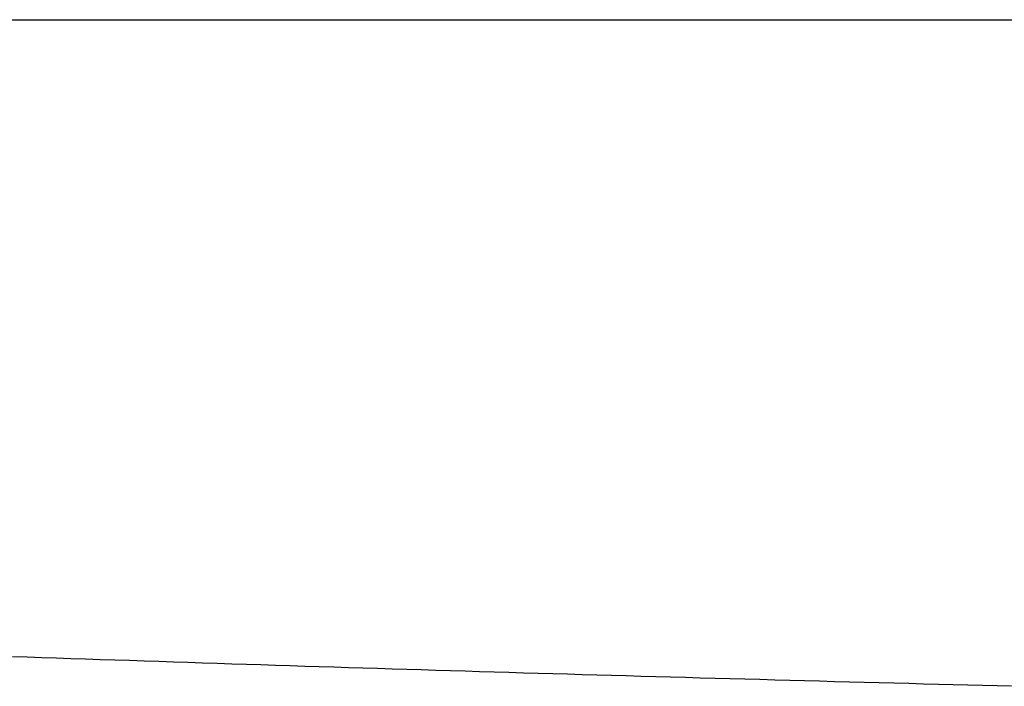
# Model space of a CAD drawing. Extents: x 29 to 425, y 2 to 289.
# Drawn here: x 66 to 66, y 155 to 156 of the extents above; entities that cross this region are included whole.
import ezdxf

# ---------------------------------------------------------------- set-up
doc = ezdxf.new("R2010")
doc.units = 0
doc.header["$MEASUREMENT"] = 0
doc.layers.add('M0', color=3, linetype='CONTINUOUS')

msp = doc.modelspace()

# ---------------------------------------------------------------- linework, layer by layer
at = {"layer": 'M0', "color": 7}
for p, q in [((64.932837, 155.56305), (69.442838, 155.56305)), ((65.593883, 155.38839), (65.589866, 155.388526)), ((65.5979, 155.388253), (65.593883, 155.38839)), ((65.601916, 155.388117), (65.5979, 155.388253)), ((65.605931, 155.387981), (65.601916, 155.388117)), ((65.609945, 155.387846), (65.605931, 155.387981)), ((65.613958, 155.387711), (65.609945, 155.387846)), ((65.617971, 155.387576), (65.613958, 155.387711)), ((65.621982, 155.387442), (65.617971, 155.387576)), ((65.625992, 155.387309), (65.621982, 155.387442)), ((65.630001, 155.387176), (65.625992, 155.387309)), ((65.634008, 155.387043), (65.630001, 155.387176)), ((65.638015, 155.386911), (65.634008, 155.387043)), ((65.64202, 155.38678), (65.638015, 155.386911)), ((65.646024, 155.38665), (65.64202, 155.38678)), ((65.650026, 155.38652), (65.646024, 155.38665)), ((65.654027, 155.38639), (65.650026, 155.38652)), ((65.658026, 155.386262), (65.654027, 155.38639)), ((65.662024, 155.386134), (65.658026, 155.386262)), ((65.66602, 155.386007), (65.662024, 155.386134)), ((65.670015, 155.385881), (65.66602, 155.386007)), ((65.67401, 155.385755), (65.670015, 155.385881)), ((65.678004, 155.38563), (65.67401, 155.385755)), ((65.681998, 155.385506), (65.678004, 155.38563)), ((65.685992, 155.385382), (65.681998, 155.385506)), ((65.689986, 155.385259), (65.685992, 155.385382)), ((65.693981, 155.385137), (65.689986, 155.385259)), ((65.697976, 155.385015), (65.693981, 155.385137)), ((65.701973, 155.384894), (65.697976, 155.385015)), ((65.705971, 155.384773), (65.701973, 155.384894)), ((65.70997, 155.384653), (65.705971, 155.384773)), ((65.713972, 155.384533), (65.70997, 155.384653)), ((65.717975, 155.384414), (65.713972, 155.384533)), ((65.721981, 155.384296), (65.717975, 155.384414)), ((65.72599, 155.384178), (65.721981, 155.384296)), ((65.730002, 155.38406), (65.72599, 155.384178)), ((65.734017, 155.383943), (65.730002, 155.38406)), ((65.738035, 155.383827), (65.734017, 155.383943)), ((65.742057, 155.383711), (65.738035, 155.383827)), ((65.746084, 155.383595), (65.742057, 155.383711)), ((65.750114, 155.38348), (65.746084, 155.383595)), ((65.754149, 155.383365), (65.750114, 155.38348)), ((65.758189, 155.383251), (65.754149, 155.383365)), ((65.762234, 155.383137), (65.758189, 155.383251)), ((65.766284, 155.383023), (65.762234, 155.383137)), ((65.77034, 155.38291), (65.766284, 155.383023)), ((65.774402, 155.382797), (65.77034, 155.38291)), ((65.77847, 155.382684), (65.774402, 155.382797)), ((65.782544, 155.382572), (65.77847, 155.382684)), ((65.786624, 155.38246), (65.782544, 155.382572)), ((65.790708, 155.382348), (65.786624, 155.38246)), ((65.794796, 155.382236), (65.790708, 155.382348)), ((65.798886, 155.382126), (65.794796, 155.382236)), ((65.802977, 155.382015), (65.798886, 155.382126)), ((65.807068, 155.381905), (65.802977, 155.382015)), ((65.811159, 155.381795), (65.807068, 155.381905)), ((65.815249, 155.381686), (65.811159, 155.381795)), ((65.819335, 155.381577), (65.815249, 155.381686)), ((65.823418, 155.381469), (65.819335, 155.381577)), ((65.827496, 155.381362), (65.823418, 155.381469)), ((65.831568, 155.381254), (65.827496, 155.381362)), ((65.835634, 155.381148), (65.831568, 155.381254)), ((65.839692, 155.381042), (65.835634, 155.381148)), ((65.843741, 155.380937), (65.839692, 155.381042)), ((65.84778, 155.380832), (65.843741, 155.380937)), ((65.851808, 155.380728), (65.84778, 155.380832)), ((65.855824, 155.380624), (65.851808, 155.380728)), ((65.859828, 155.380522), (65.855824, 155.380624)), ((65.863817, 155.38042), (65.859828, 155.380522))]:
    msp.add_line(p, q, dxfattribs=at)

doc.saveas('drawing.dxf')
